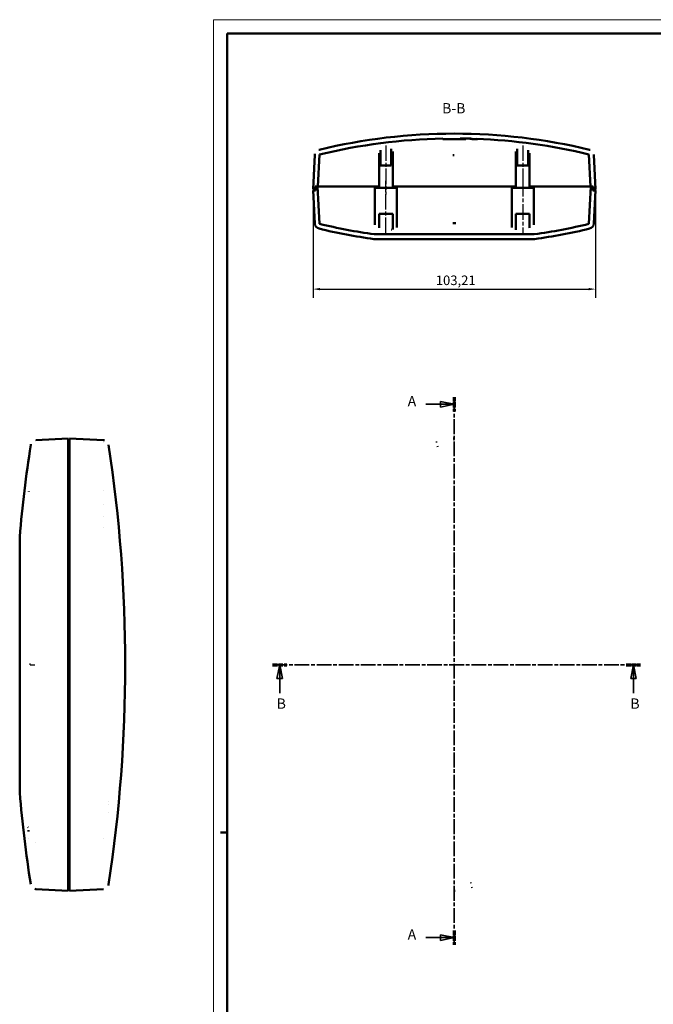
# Model space of a CAD drawing. Extents: x -71 to 841, y 0 to 594.
# Drawn here: x -71 to 161, y 234 to 594 of the extents above; entities that cross this region are included whole.
import ezdxf

# ---------------------------------------------------------------- set-up
doc = ezdxf.new("R2010")
doc.units = 0
doc.linetypes.add('CHAIN', pattern=[0.3543, 0.2362, -0.0295, 0.0591, -0.0295])
doc.linetypes.add('LONG_DASH_DOTTED', pattern=[0.3001, 0.2362, -0.0295, 0.0049, -0.0295])
doc.layers.get('0').update_dxf_attribs({"lineweight": 25})
for name, color, linetype, lineweight in [('Geometria schizzo(ISO)', 7, 'Continuous', 50), ('Linea del centro(ISO)', 179, 'CHAIN', 25), ('Linee di vista in sezione(ISO)', 7, 'LONG_DASH_DOTTED', 35), ('Quote(ISO)', 7, 'Continuous', 25), ('Simboli(ISO)', 7, 'Continuous', 25), ('Spigoli tangenti visibili(ISO)', 251, 'Continuous', 30), ('Spigoli visibili(ISO)', 7, 'Continuous', 50)]:
    doc.layers.add(name, color=color, linetype=linetype, lineweight=lineweight)
doc.styles.add('DEFAULT-ISO~0', font='ARIAL.TTF')
doc.styles.add('Stile testo32', font='ARIAL.TTF')
doc.dimstyles.new('DEFAULT-ISO-Metodo 1b', dxfattribs={"dimtxt": 3.5, "dimasz": 2.5, "dimexe": 3.175, "dimexo": 0, "dimgap": 0.762, "dimtad": 1, "dimtoh": 1, "dimrnd": 1e-08, "dimtxsty": 'DEFAULT-ISO~0', "dimcen": 0.09, "dimdle": 10, "dimclrd": 2, "dimclre": 2, "dimclrt": 6, "dimazin": 2, "dimtfac": 0.714286, "dimtofl": 0, "dimtmove": 0, "dimatfit": 3, "dimfxl": 0, "dimtolj": 1, "dimlwd": 25, "dimlwe": 25, "dimarcsym": 0})

# ---------------------------------------------------------------- blocks, each defined once
blk = doc.blocks.new('Bordi A1')
at = {"layer": 'Geometria schizzo(ISO)', "color": 4, "lineweight": 18}
for p, q in [((0, 594), (841, 594)), ((0, 0), (0, 594))]:
    blk.add_line(p, q, dxfattribs=at)
at = {"layer": 'Geometria schizzo(ISO)'}
for p, q in [((5, 5), (5, 589)), ((5, 589), (836, 589)), ((2.5, 297), (5, 297))]:
    blk.add_line(p, q, dxfattribs=at)
blk = doc.blocks.new('SezioneConv2d0')
at = {"layer": 'Linee di vista in sezione(ISO)', "linetype": 'Continuous'}
for p, q in [((77.61, 453.43), (82.95, 453.43)), ((87.95, 453.43), (82.95, 454.43)), ((82.95, 454.43), (82.95, 452.43)), ((82.95, 453.43), (87.95, 453.43)), ((82.95, 452.43), (87.95, 453.43)), ((87.95, 258.52), (82.95, 259.52)), ((82.95, 259.52), (82.95, 257.52)), ((77.61, 258.52), (82.95, 258.52)), ((82.95, 258.52), (87.95, 258.52)), ((82.95, 257.52), (87.95, 258.52))]:
    blk.add_line(p, q, dxfattribs=at)
at = {"layer": 'Linee di vista in sezione(ISO)', "linetype": 'CHAIN', "ltscale": 22.92174}
blk.add_line((87.95, 456.09), (87.95, 255.86), dxfattribs=at)
at = {"layer": 'Linee di vista in sezione(ISO)', "lineweight": 70, "ltscale": 6.980739}
for p, q in [((87.95, 456.09), (87.95, 450.77)), ((87.95, 261.18), (87.95, 255.86))]:
    blk.add_line(p, q, dxfattribs=at)
at = {"layer": 'Linee di vista in sezione(ISO)', "linetype": 'Continuous', "flags": 128}
for points in [[(82.95, 452.43), (87.95, 453.43)], [(82.95, 257.52), (87.95, 258.52)]]:
    blk.add_lwpolyline(points, dxfattribs=at)
at = {"layer": 'Linee di vista in sezione(ISO)'}
for points in [[(82.95, 452.43), (87.95, 453.43), (82.95, 454.43), (82.95, 452.43)], [(82.95, 257.52), (87.95, 258.52), (82.95, 259.52), (82.95, 257.52)]]:
    blk.add_solid(points, dxfattribs=at)
at = {"layer": 'Linee di vista in sezione(ISO)', "insert": (70.93, 451.55), "char_height": 3.75, "attachment_point": 7, "style": 'Stile testo32'}
blk.add_mtext('A', dxfattribs=at)
at = {"layer": 'Linee di vista in sezione(ISO)', "insert": (70.93, 256.65), "char_height": 3.75, "attachment_point": 7, "line_spacing_factor": 3.102777, "style": 'Stile testo32'}
blk.add_mtext('A', dxfattribs=at)
blk = doc.blocks.new('SezioneConv2d1')
at = {"layer": 'Linee di vista in sezione(ISO)', "linetype": 'CHAIN', "ltscale": 22.792759}
blk.add_line((21.53, 358.27), (156.01, 358.27), dxfattribs=at)
at = {"layer": 'Linee di vista in sezione(ISO)', "lineweight": 70, "ltscale": 6.920787}
for p, q in [((21.53, 358.27), (26.81, 358.27)), ((150.74, 358.27), (156.01, 358.27))]:
    blk.add_line(p, q, dxfattribs=at)
at = {"layer": 'Linee di vista in sezione(ISO)', "linetype": 'Continuous'}
for p, q in [((24.17, 358.27), (23.17, 353.27)), ((24.17, 353.27), (24.17, 358.27)), ((25.17, 353.27), (24.17, 358.27)), ((153.38, 358.27), (152.38, 353.27)), ((153.38, 353.27), (153.38, 358.27)), ((154.38, 353.27), (153.38, 358.27)), ((23.17, 353.27), (25.17, 353.27)), ((24.17, 347.93), (24.17, 353.27)), ((152.38, 353.27), (154.38, 353.27)), ((153.38, 347.93), (153.38, 353.27))]:
    blk.add_line(p, q, dxfattribs=at)
at = {"layer": 'Linee di vista in sezione(ISO)', "linetype": 'Continuous', "flags": 128}
for points in [[(25.17, 353.27), (24.17, 358.27)], [(154.38, 353.27), (153.38, 358.27)]]:
    blk.add_lwpolyline(points, dxfattribs=at)
at = {"layer": 'Linee di vista in sezione(ISO)'}
for points in [[(25.17, 353.27), (24.17, 358.27), (23.17, 353.27), (25.17, 353.27)], [(154.38, 353.27), (153.38, 358.27), (152.38, 353.27), (154.38, 353.27)]]:
    blk.add_solid(points, dxfattribs=at)
at = {"layer": 'Linee di vista in sezione(ISO)', "insert": (23.07, 341.02), "char_height": 3.75, "attachment_point": 7, "line_spacing_factor": 2.821945, "style": 'Stile testo32'}
blk.add_mtext('B', dxfattribs=at)
at = {"layer": 'Linee di vista in sezione(ISO)', "insert": (152.28, 341.02), "char_height": 3.75, "attachment_point": 7, "style": 'Stile testo32'}
blk.add_mtext('B', dxfattribs=at)
blk = doc.blocks.new('*D80')
at = {"layer": 'Defpoints', "color": 0, "linetype": 'Continuous'}
for p in [(36.34, 532.06), (139.55, 532.06), (139.55, 495.54)]:
    blk.add_point(p, dxfattribs=at)
at = {"layer": 'Quote(ISO)', "color": 2, "linetype": 'Continuous', "lineweight": 25}
for p, q in [((36.34, 532.06), (36.34, 492.36)), ((139.55, 532.06), (139.55, 492.36)), ((38.84, 495.54), (137.05, 495.54))]:
    blk.add_line(p, q, dxfattribs=at)
at = {"layer": 'Quote(ISO)', "color": 2, "linetype": 'Continuous'}
for points in [[(38.84, 495.96), (38.84, 495.12), (36.34, 495.54)], [(137.05, 495.96), (137.05, 495.12), (139.55, 495.54)]]:
    blk.add_solid(points, dxfattribs=at)
at = {"layer": 'Quote(ISO)', "color": 6, "linetype": 'Continuous', "lineweight": 25, "insert": (81.18, 500.51), "char_height": 3.5, "attachment_point": 1, "style": 'DEFAULT-ISO~0'}
blk.add_mtext('\\A1;103,21', dxfattribs=at)

msp = doc.modelspace()

# ---------------------------------------------------------------- linework, layer by layer
at = {"layer": 'Linea del centro(ISO)', "linetype": 'CHAIN', "ltscale": 23.990969}
for p, q in [((62.944, 548.062), (62.944, 530.06)), ((112.944, 548.062), (112.944, 530.06)), ((62.944, 516.081), (62.944, 535.06)), ((112.944, 535.06), (112.944, 516.081))]:
    msp.add_line(p, q, dxfattribs=at)
at = {"layer": 'Spigoli tangenti visibili(ISO)'}
for p, q in [((87.944, 440.307), (87.944, 440.889)), ((87.944, 438.578), (87.944, 438.577)), ((-66.945, 358.27), (-65.267, 358.27)), ((-53.027, 358.27), (-52.577, 358.27)), ((87.944, 277.962), (87.944, 277.962)), ((87.944, 275.65), (87.944, 276.233))]:
    msp.add_line(p, q, dxfattribs=at)
at = {"layer": 'Spigoli tangenti visibili(ISO)', "flags": 128}
for points in [[(-64.908, 440.274), (-64.908, 440.27)], [(-40.196, 440.274), (-40.196, 440.273)], [(-40.193, 439.657), (-40.192, 439.556)], [(81.713, 439.657), (81.222, 439.556)], [(87.944, 440.274), (87.681, 440.273)], [(-38.321, 437.997), (-38.341, 438.106)], [(-38.324, 438.578), (-38.324, 438.577)], [(-38.321, 437.997), (-38.32, 437.895)], [(82.045, 437.997), (81.549, 437.894)], [(82.045, 437.997), (82.023, 438.106)], [(-66.979, 358.27), (-66.979, 358.769)], [(93.745, 278.524), (94.243, 278.625)], [(87.944, 276.265), (88.2, 276.266)], [(94.072, 276.862), (94.07, 276.871)], [(94.072, 276.862), (94.566, 276.963)]]:
    msp.add_lwpolyline(points, dxfattribs=at)
at = {"layer": 'Spigoli visibili(ISO)'}
for p, q in [((83.774, 550.568), (83.774, 550.36)), ((83.774, 550.568), (83.774, 550.36)), ((90.114, 550.36), (90.114, 550.599)), ((92.114, 550.566), (92.114, 550.36)), ((83.774, 550.36), (90.114, 550.36)), ((83.774, 550.36), (83.774, 550.36)), ((90.114, 550.36), (92.114, 550.36)), ((93.52, 550.534), (93.52, 550.434)), ((93.52, 550.434), (93.52, 550.39)), ((93.57, 550.427), (93.57, 550.432)), ((93.57, 550.427), (93.57, 550.425)), ((93.57, 550.411), (93.57, 550.425)), ((93.57, 550.411), (93.57, 550.407)), ((94.025, 550.521), (94.025, 550.421)), ((96.02, 550.354), (96.02, 550.454)), ((96.47, 550.335), (96.47, 550.335)), ((96.47, 550.334), (96.47, 550.322)), ((96.47, 550.319), (96.47, 550.322)), ((96.52, 550.433), (96.52, 550.333)), ((96.52, 550.333), (96.52, 550.289)), ((36.998, 544.647), (36.339, 532.06)), ((38.141, 533.06), (38.753, 544.741)), ((60.444, 545.256), (60.444, 532.56)), ((60.944, 546.292), (60.944, 540.71)), ((64.944, 546.78), (64.944, 540.71)), ((65.444, 545.869), (65.444, 532.56)), ((110.444, 545.869), (110.444, 532.56)), ((110.944, 546.78), (110.944, 540.71)), ((114.944, 546.292), (114.944, 540.71)), ((115.444, 545.256), (115.444, 532.56)), ((137.134, 544.741), (137.746, 533.06)), ((139.548, 532.06), (138.889, 544.647)), ((60.944, 540.71), (64.944, 540.71)), ((110.944, 540.71), (114.944, 540.71)), ((37.186, 532.06), (37.186, 533.06)), ((37.186, 533.06), (38.141, 533.06)), ((38.036, 533.06), (37.286, 533.06)), ((37.286, 531.56), (37.286, 533.06)), ((38.753, 519.378), (38.036, 533.06)), ((60.444, 533.06), (38.141, 533.06)), ((58.944, 532.56), (66.944, 532.56)), ((58.944, 532.56), (58.944, 519.072)), ((87.944, 533.06), (65.444, 533.06)), ((66.944, 532.56), (66.944, 518.091)), ((110.444, 533.06), (87.944, 533.06)), ((116.944, 532.56), (108.944, 532.56)), ((108.944, 532.56), (108.944, 518.091)), ((137.746, 533.06), (115.444, 533.06)), ((116.944, 532.56), (116.944, 519.072)), ((137.851, 533.06), (137.134, 519.378)), ((137.746, 533.06), (138.701, 533.06)), ((138.601, 533.06), (137.851, 533.06)), ((138.601, 533.06), (138.601, 531.56)), ((138.701, 533.06), (138.701, 532.06)), ((36.339, 532.06), (37.186, 532.06)), ((37.286, 531.56), (36.365, 531.56)), ((36.365, 531.56), (36.998, 519.472)), ((37.286, 532.06), (37.186, 532.06)), ((138.601, 532.06), (138.701, 532.06)), ((139.522, 531.56), (138.601, 531.56)), ((138.701, 532.06), (139.548, 532.06)), ((138.889, 519.472), (139.522, 531.56)), ((60.444, 523.06), (65.444, 523.06)), ((60.444, 523.06), (60.444, 517.894)), ((65.444, 523.06), (65.444, 517.284)), ((115.444, 523.06), (110.444, 523.06)), ((110.444, 523.06), (110.444, 517.285)), ((115.444, 523.06), (115.444, 517.894)), ((117.151, 515.56), (58.736, 515.56)), ((58.614, 513.81), (117.274, 513.81)), ((-64.908, 440.274), (-53.052, 440.896)), ((-53.052, 440.896), (-53.052, 275.644)), ((-52.552, 439.974), (-53.052, 439.974)), ((-52.552, 440.922), (-52.552, 275.618)), ((-40.196, 440.274), (-52.552, 440.922)), ((-40.105, 421.77), (-40.105, 421.77)), ((-40.084, 416.77), (-40.084, 416.77)), ((-40.067, 412.27), (-40.067, 412.27)), ((-40.053, 408.27), (-40.053, 408.27)), ((-70.802, 324.223), (-70.802, 405.024)), ((-70.802, 311.526), (-70.802, 324.223)), ((-38.208, 307.151), (-38.208, 307.15)), ((-38.204, 308.27), (-38.204, 308.27)), ((-38.217, 304.31), (-38.217, 304.31)), ((-65.048, 293.27), (-65.048, 293.27)), ((-40.106, 294.77), (-40.106, 294.77)), ((-53.052, 275.644), (-64.957, 276.268)), ((-52.552, 276.566), (-53.052, 276.566)), ((-52.552, 275.618), (-40.198, 276.265))]:
    msp.add_line(p, q, dxfattribs=at)
at = {"layer": 'Spigoli visibili(ISO)', "flags": 128}
for points in [[(92.114, 550.565), (92.03, 550.567)], [(93.52, 550.491), (93.52, 550.491)], [(93.57, 550.425), (93.677, 550.422)], [(94.025, 550.421), (93.917, 550.424)], [(94.025, 550.521), (93.985, 550.523)], [(94.025, 550.421), (94.108, 550.419)], [(94.977, 550.363), (94.78, 550.369)], [(95.003, 550.391), (94.859, 550.395)], [(95.003, 550.357), (94.86, 550.362)], [(95.06, 550.383), (95.204, 550.378)], [(95.06, 550.324), (95.252, 550.317)], [(95.063, 550.385), (95.205, 550.38)], [(95.063, 550.33), (95.206, 550.325)], [(96.152, 550.333), (96.047, 550.337)], [(96.52, 550.433), (96.519, 550.433)], [(96.52, 550.389), (96.52, 550.389)], [(36.998, 544.647), (37.041, 544.965)], [(38.527, 546.487), (38.423, 546.459)], [(60.447, 544.594), (60.107, 544.595)], [(60.444, 545.256), (60.444, 545.264)], [(60.944, 546.292), (60.961, 546.32)], [(64.944, 545.985), (64.983, 545.983)], [(87.944, 544.527), (87.442, 544.527)], [(110.443, 544.572), (110.056, 544.571)], [(110.444, 545.869), (110.444, 545.876)], [(110.944, 546.78), (110.961, 546.804)], [(114.944, 545.495), (114.983, 545.484)], [(137.134, 544.741), (137.133, 544.741)], [(137.36, 546.487), (137.616, 546.407)], [(138.889, 544.647), (138.88, 544.754)], [(58.944, 519.519), (58.624, 519.517)], [(60.444, 518.51), (60.33, 518.535)], [(87.944, 519.593), (87.431, 519.593)], [(87.944, 519.593), (88.456, 519.593)], [(115.444, 518.51), (115.558, 518.535)], [(116.943, 519.519), (117.264, 519.517)], [(65.035, 517.196), (64.875, 517.193)], [(65.444, 517.284), (65.443, 517.279)], [(66.944, 518.091), (66.941, 518.074)], [(108.944, 518.091), (108.946, 518.074)], [(110.444, 517.285), (110.458, 517.26)], [(115.073, 517.717), (115.103, 517.726)], [(-40.196, 440.274), (-39.858, 440.227)], [(87.944, 440.922), (87.563, 440.92)], [(-66.78, 438.578), (-66.7, 438.91)], [(-67.465, 421.61), (-67.434, 421.391)], [(-67.767, 298.782), (-67.783, 298.857)], [(-67.595, 297.795), (-67.529, 297.295)], [(-67.498, 294.829), (-67.491, 294.844)], [(-66.791, 278.041), (-66.791, 278.045)], [(-38.325, 277.962), (-38.406, 277.63)], [(-64.957, 276.269), (-65.298, 276.325)], [(-64.962, 276.269), (-64.962, 276.273)], [(87.944, 275.618), (88.324, 275.62)]]:
    msp.add_lwpolyline(points, dxfattribs=at)
at = {"layer": 'Spigoli visibili(ISO)'}
for centre, radius, start, end in [((87.944, 341.52), 210.84, 76.44364, 103.55514), ((87.944, 341.52), 209.09, 91.14268, 103.60686), ((87.944, 341.52), 209.09, 88.33325, 89.40528), ((87.914, 340.752), 209.858, 87.78634, 87.78636), ((87.944, 341.52), 209.09, 76.39314, 87.78629), ((38.996, 519.577), 2, 183.00003, 256.44491), ((87.944, 722.6), 209.09, 256.39314, 261.97017), ((87.944, 722.6), 209.09, 278.02985, 283.60686), ((136.891, 519.577), 2, 283.55509, 356.99998), ((87.944, 722.6), 210.84, 256.44493, 262.00355), ((87.944, 722.6), 210.84, 277.99785, 283.55507), ((87.944, 722.6), 210.84, 262.00355, 262.00365), ((87.944, 722.6), 210.84, 277.99635, 277.99785), ((461.209, 358.275), 534.061, 171.35208, 174.9782), ((-566.313, 358.275), 534.061, 351.35093, 8.64792), ((461.209, 358.275), 534.061, 185.0218, 188.64051)]:
    msp.add_arc(centre, radius, start, end, dxfattribs=at)
for centre, major_axis, ratio, start_param, end_param in [((87.873, 323.335), (0, 227.174), 0.9316441, 6.2425545, 6.2562637), ((89.017, 323.737), (0, 226.723), 0.9331057, 6.2479492, 6.2616618)]:
    msp.add_ellipse(centre, major_axis=major_axis, ratio=ratio, start_param=start_param, end_param=end_param, dxfattribs=at)

# ---------------------------------------------------------------- block references
msp.add_blockref('Bordi A1', (0, 0))
at = {"layer": 'Linee di vista in sezione(ISO)'}
for name in ['SezioneConv2d0', 'SezioneConv2d1']:
    msp.add_blockref(name, (0, 0), dxfattribs=at)

# ---------------------------------------------------------------- texts
at = {"layer": 'Simboli(ISO)', "color": 7, "insert": (83.503, 558.6, -176.898), "char_height": 3.75, "attachment_point": 7, "style": 'Stile testo32'}
msp.add_mtext('B-B ', dxfattribs=at)

# ---------------------------------------------------------------- dimensions: what is measured, and where the dimension line sits
at = {"layer": 'Quote(ISO)', "color": 2, "linetype": 'Continuous', "lineweight": 25}
dim = msp.add_linear_dim(base=(139.548, 495.539), p1=(36.339, 532.06), p2=(139.548, 532.06), angle=180, dimstyle='DEFAULT-ISO-Metodo 1b', override={"dimdec": 2, "dimtp": 0, "dimtm": 0, "dimtdec": 2}, dxfattribs=at)
dim.commit()
dim.dimension.update_dxf_attribs({"geometry": '*D80', "text_midpoint": (87.944, 495.539), "dimtype": 160})

doc.saveas('drawing.dxf')
